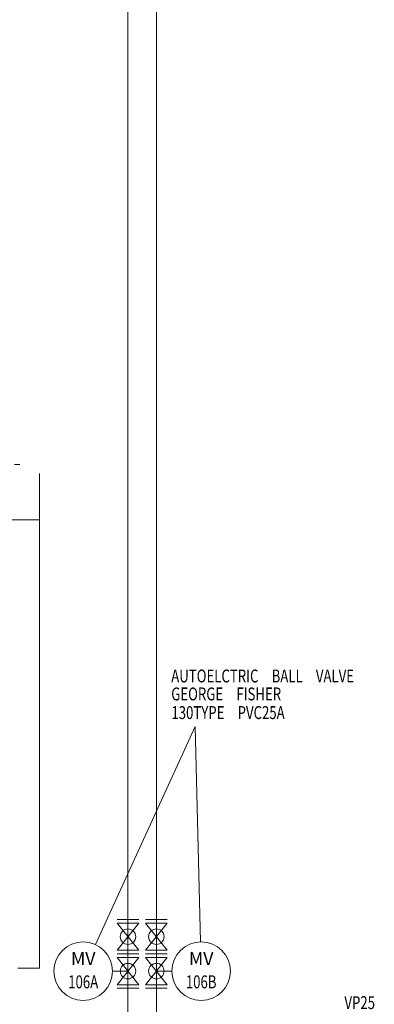
# Model space of a CAD drawing. Units: inches. Extents: x 4191 to 162691, y 2874 to 115474.
# Drawn here: x 132420 to 139842, y 32051 to 52643 of the extents above; entities that cross this region are included whole.
import ezdxf
from ezdxf.enums import TextEntityAlignment as Align

# ---------------------------------------------------------------- set-up
doc = ezdxf.new("R2010")
doc.units = ezdxf.units.IN
doc.header["$LTSCALE"] = 2000
doc.header["$MEASUREMENT"] = 0
for name, color, linetype in [('1-4', 7, 'Continuous'), ('1-6', 7, 'Continuous'), ('1-7', 7, 'Continuous'), ('1-9', 7, 'Continuous')]:
    doc.layers.add(name, color=color, linetype=linetype)
doc.styles.get("Standard").update_dxf_attribs({"font": 'txt', "bigfont": 'BIGFONT'})

msp = doc.modelspace()

# ---------------------------------------------------------------- linework, layer by layer
at = {"layer": '1-4', "color": 2, "linetype": 'Continuous', "lineweight": 0}
for p, q in [((134461, 33106), (134911, 33106)), ((134461, 33031), (134911, 32461)), ((134911, 33031), (134461, 32461)), ((134461, 33031), (134911, 33031)), ((135056, 33106), (135506, 33106)), ((135506, 33031), (135056, 32461)), ((135056, 33031), (135506, 32461)), ((135056, 33031), (135506, 33031)), ((134686, 32746), (134361, 32746)), ((135606, 32746), (135281, 32746)), ((134461, 32461), (134911, 32461)), ((134461, 32386), (134911, 32386)), ((135056, 32461), (135506, 32461)), ((135056, 32386), (135506, 32386))]:
    msp.add_line(p, q, dxfattribs=at)
for centre, radius in [((133749, 32746), 612), ((136218, 32746), 612), ((134686, 32746), 162), ((135281, 32746), 162)]:
    msp.add_circle(centre, radius, dxfattribs=at)
at = {"layer": '1-6', "color": 8, "linetype": 'Continuous', "lineweight": 0}
for p, q in [((132309, 43342), (132424, 43342)), ((132834, 42183), (132834, 43151)), ((132834, 32808), (132834, 43083)), ((115637, 42183), (132834, 42183)), ((134461, 33181), (134911, 33181)), ((135056, 33181), (135506, 33181)), ((132834, 32808), (132384, 32808))]:
    msp.add_line(p, q, dxfattribs=at)
at = {"layer": '1-7', "color": 7, "linetype": 'Continuous', "lineweight": 0}
for p, q in [((135281, 27240), (135281, 61823)), ((134686, 27077), (134686, 58421)), ((134461, 33826), (134911, 33826)), ((135056, 33826), (135506, 33826)), ((134911, 33751), (134461, 33181)), ((134461, 33751), (134911, 33181)), ((134461, 33751), (134911, 33751)), ((135056, 33751), (135506, 33751)), ((135056, 33751), (135506, 33181)), ((135506, 33751), (135056, 33181))]:
    msp.add_line(p, q, dxfattribs=at)
at = {"layer": '1-7', "color": 7, "linetype": 'Continuous', "lineweight": 9}
for p in [(134004, 33303), (136203, 33358)]:
    msp.add_line(p, (136093, 37859), dxfattribs=at)
at = {"layer": '1-7', "color": 7, "linetype": 'Continuous', "lineweight": 0}
for centre in [(134686, 33466), (135281, 33466)]:
    msp.add_circle(centre, 162, dxfattribs=at)

# ---------------------------------------------------------------- texts
at = {"layer": '1-9', "color": 3, "linetype": 'Continuous', "lineweight": 9, "width": 0.75}
for s, p in [('AUTOELCTRIC\u3000BALL\u3000VALVE', (135592, 38918)), ('GEORGE\u3000FISHER', (135592, 38542)), ('130TYPE\u3000PVC25A', (135595, 38152)), ('VP25', (139216, 32086))]:
    msp.add_text(s, height=270, dxfattribs=at).set_placement(p, align=Align.MIDDLE_LEFT)
at = {"layer": '1-9', "color": 3, "linetype": 'Continuous', "lineweight": 9}
for p in [(133749, 32872), (136218, 32872)]:
    msp.add_text('MV', height=270, dxfattribs=at).set_placement(p, align=Align.CENTER)
at = {"layer": '1-9', "color": 3, "linetype": 'Continuous', "lineweight": 9, "width": 0.75}
for s, p in [('106A', (133749, 32656)), ('106B', (136218, 32656))]:
    msp.add_text(s, height=270, dxfattribs=at).set_placement(p, align=Align.TOP_CENTER)

doc.saveas('drawing.dxf')
